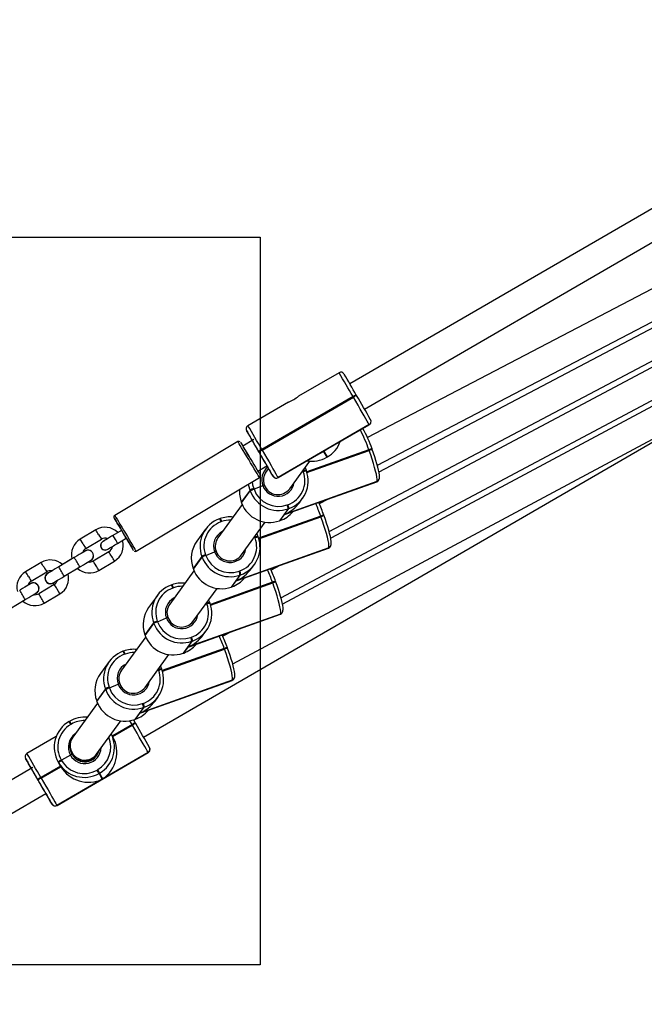
# Model space of a CAD drawing. Units: millimetres. Extents: x 2264 to 4508, y -17 to 894.
# Drawn here: x 3263 to 3297, y 179 to 233 of the extents above; entities that cross this region are included whole.
import ezdxf

# ---------------------------------------------------------------- set-up
doc = ezdxf.new("R2010")
doc.units = ezdxf.units.MM
doc.header["$LTSCALE"] = 50
doc.header["$PDSIZE"] = -1
for name, color, linetype in [('Kotwienie', 4, 'Continuous'), ('VP-DIM', 7, 'Continuous'), ('VP-HIC', 6, 'Continuous')]:
    doc.layers.add(name, color=color, linetype=linetype)
doc.layers.add('VP-EQ', color=7, linetype='Continuous', true_color=0x8a3492)
doc.dimstyles.get("Standard").update_dxf_attribs({"dimtxt": 14, "dimasz": 20, "dimexe": 20, "dimexo": 50, "dimgap": 20, "dimtad": 0, "dimdec": 0, "dimzin": 0, "dimdsep": 46, "dimtxsty": 'Standard', "dimcen": -0.09, "dimadec": 0, "dimazin": 0, "dimtfac": 1, "dimtdec": 4, "dimtofl": 0, "dimtmove": 0, "dimatfit": 3, "dimfxl": 70, "dimfxlon": 1, "dimtolj": 1, "dimtzin": 0, "dimarcsym": 0})

# ---------------------------------------------------------------- blocks, each defined once
blk = doc.blocks.new('16382')
at = {"layer": 'VP-EQ', "color": 0, "linetype": 'Continuous', "lineweight": 25}
for p, q in [((3299.03, 223.505), (3280.95, 213.023)), ((3281.753, 211.639), (3299.747, 222.071)), ((3301.008, 220.048), (3281.917, 210.074)), ((3282.459, 208.552), (3301.996, 218.759)), ((3300.732, 217.764), (3282.55, 208.168)), ((3279.807, 204.911), (3301.72, 216.476)), ((3300.456, 215.48), (3279.895, 204.541)), ((3277.155, 201.27), (3301.444, 214.194)), ((3280.36, 213.64), (3278.13, 212.348)), ((3300.179, 213.197), (3277.241, 200.911)), ((3281.122, 212.33), (3276.104, 209.42)), ((3276.124, 209.386), (3281.142, 212.295)), ((3281.142, 212.295), (3281.122, 212.33)), ((3281.301, 212.418), (3281.321, 212.383)), ((3274.503, 197.63), (3301.168, 211.911)), ((3277.571, 212.024), (3275.342, 210.731)), ((3282.013, 210.789), (3276.995, 207.88)), ((3279.523, 209.342), (3282.014, 210.787)), ((3279.623, 209.396), (3282.016, 210.783)), ((3282.014, 210.787), (3282.013, 210.789)), ((3282.016, 210.783), (3282.014, 210.787)), ((3269.595, 193.609), (3298.842, 210.55)), ((3275.269, 210.458), (3275.271, 210.455)), ((3275.271, 210.455), (3275.272, 210.452)), ((3274.791, 209.855), (3268.012, 205.8)), ((3275.062, 209.609), (3275.057, 209.607)), ((3275.672, 209.963), (3275.062, 209.609)), ((3275.958, 209.273), (3275.938, 209.308)), ((3275.959, 209.27), (3275.958, 209.273)), ((3276.104, 209.42), (3276.124, 209.386)), ((3276.997, 207.878), (3279.488, 209.322)), ((3276.999, 207.874), (3279.392, 209.261)), ((3281.995, 209.406), (3278.577, 208.187)), ((3278.583, 208.168), (3282.002, 209.387)), ((3278.589, 208.149), (3282.009, 209.368)), ((3279.488, 209.322), (3279.674, 208.991)), ((3279.709, 209.011), (3279.523, 209.342)), ((3279.674, 208.991), (3279.709, 209.011)), ((3279.674, 208.991), (3279.709, 209.011)), ((3279.674, 208.991), (3279.674, 208.991)), ((3279.709, 209.011), (3279.709, 209.011)), ((3282.002, 209.387), (3281.995, 209.406)), ((3282.009, 209.368), (3282.002, 209.387)), ((3282.174, 209.433), (3282.167, 209.452)), ((3282.18, 209.414), (3282.174, 209.433)), ((3275.878, 208.233), (3276.388, 208.529)), ((3277.637, 207.265), (3278.737, 208.775)), ((3278.483, 208.426), (3278.544, 208.281)), ((3269.192, 203.826), (3275.972, 207.882)), ((3276.471, 208.383), (3276.343, 208.207)), ((3276.724, 207.95), (3276.722, 207.952)), ((3276.725, 207.947), (3276.724, 207.95)), ((3276.725, 207.947), (3276.725, 207.947)), ((3276.995, 207.88), (3276.997, 207.878)), ((3276.997, 207.878), (3276.999, 207.874)), ((3278.316, 208.198), (3278.38, 208.218)), ((3278.373, 208.237), (3278.364, 208.263)), ((3278.38, 208.218), (3278.373, 208.237)), ((3278.387, 208.2), (3278.38, 208.218)), ((3278.551, 208.264), (3278.545, 208.283)), ((3278.558, 208.246), (3278.551, 208.264)), ((3278.558, 208.243), (3278.558, 208.246)), ((3275.674, 207.233), (3276.158, 207.441)), ((3277.35, 205.842), (3282.43, 207.653)), ((3282.434, 207.657), (3277.354, 205.847)), ((3277.459, 205.876), (3282.418, 207.643)), ((3282.418, 207.643), (3282.43, 207.653)), ((3282.43, 207.653), (3282.434, 207.657)), ((3282.523, 207.722), (3282.527, 207.727)), ((3275.457, 207.181), (3274.976, 206.521)), ((3274.99, 206.483), (3275.47, 207.143)), ((3275.47, 207.143), (3275.457, 207.181)), ((3275.66, 207.27), (3275.674, 207.233)), ((3275.025, 206.396), (3273.691, 204.566)), ((3274.975, 206.519), (3274.976, 206.521)), ((3274.975, 206.519), (3274.989, 206.481)), ((3274.976, 206.521), (3274.99, 206.483)), ((3274.99, 206.483), (3274.989, 206.481)), ((3277.503, 206.371), (3277.54, 206.385)), ((3278.187, 206.517), (3278.35, 206.74)), ((3279.76, 206.696), (3279.264, 206.434)), ((3279.343, 205.765), (3275.925, 204.547)), ((3275.931, 204.528), (3279.35, 205.746)), ((3275.937, 204.509), (3279.357, 205.727)), ((3277.555, 206.161), (3277.074, 205.501)), ((3277.112, 205.515), (3277.35, 205.842)), ((3277.354, 205.847), (3277.592, 206.175)), ((3277.592, 206.175), (3277.555, 206.161)), ((3279.35, 205.746), (3279.343, 205.765)), ((3279.357, 205.727), (3279.35, 205.746)), ((3279.521, 205.792), (3279.515, 205.811)), ((3279.528, 205.773), (3279.521, 205.792)), ((3273.771, 205.61), (3273.77, 205.609)), ((3273.809, 205.624), (3273.771, 205.61)), ((3273.893, 205.458), (3273.855, 205.445)), ((3274.984, 203.624), (3276.296, 205.424)), ((3277.073, 205.5), (3277.11, 205.513)), ((3277.074, 205.501), (3277.073, 205.5)), ((3277.074, 205.501), (3277.112, 205.515)), ((3277.112, 205.515), (3277.11, 205.513)), ((3266.973, 205.004), (3266.115, 204.491)), ((3268.388, 204.977), (3267.907, 204.689)), ((3268.388, 204.977), (3268.186, 204.856)), ((3268.388, 204.976), (3268.388, 204.977)), ((3273.012, 205.043), (3272.531, 204.383)), ((3275.831, 204.785), (3275.892, 204.64)), ((3275.899, 204.624), (3275.893, 204.642)), ((3266.269, 204.234), (3266.115, 204.491)), ((3266.423, 203.976), (3267.281, 204.489)), ((3268.164, 204.26), (3268.645, 204.548)), ((3275.664, 204.557), (3275.728, 204.578)), ((3275.721, 204.596), (3275.712, 204.622)), ((3275.728, 204.578), (3275.721, 204.596)), ((3275.735, 204.559), (3275.728, 204.578)), ((3275.906, 204.605), (3275.899, 204.624)), ((3275.906, 204.603), (3275.906, 204.605)), ((3267.692, 203.803), (3266.833, 203.29)), ((3267.486, 203.896), (3267.486, 203.896)), ((3273.008, 203.629), (3273.022, 203.592)), ((3273.022, 203.592), (3273.506, 203.8)), ((3274.698, 202.202), (3279.778, 204.012)), ((3279.782, 204.016), (3274.702, 202.206)), ((3274.807, 202.235), (3279.766, 204.002)), ((3279.766, 204.002), (3279.778, 204.012)), ((3279.778, 204.012), (3279.782, 204.016)), ((3279.871, 204.081), (3279.875, 204.086)), ((3263.969, 203.208), (3263.111, 202.694)), ((3265.788, 203.48), (3264.93, 202.966)), ((3265.659, 203.403), (3265.147, 203.097)), ((3266.701, 203.315), (3266.656, 203.293)), ((3267.141, 202.775), (3268, 203.288)), ((3272.805, 203.54), (3272.324, 202.88)), ((3272.338, 202.843), (3272.818, 203.503)), ((3272.818, 203.503), (3272.805, 203.54)), ((3275.535, 202.876), (3275.698, 203.1)), ((3277.09, 203.049), (3276.612, 202.794)), ((3263.419, 202.18), (3264.277, 202.693)), ((3265.238, 202.451), (3266.096, 202.965)), ((3272.373, 202.756), (3271.039, 200.925)), ((3272.323, 202.878), (3272.324, 202.88)), ((3272.323, 202.878), (3272.337, 202.84)), ((3272.324, 202.88), (3272.338, 202.843)), ((3272.338, 202.843), (3272.337, 202.84)), ((3274.903, 202.52), (3274.422, 201.861)), ((3274.702, 202.206), (3274.94, 202.534)), ((3274.851, 202.73), (3274.888, 202.744)), ((3274.94, 202.534), (3274.903, 202.52)), ((3264.688, 202.006), (3263.83, 201.493)), ((3264.483, 202.04), (3264.483, 202.04)), ((3271.119, 201.969), (3271.118, 201.968)), ((3271.157, 201.983), (3271.119, 201.969)), ((3276.691, 202.124), (3273.273, 200.906)), ((3273.279, 200.887), (3276.698, 202.105)), ((3273.285, 200.868), (3276.705, 202.087)), ((3274.46, 201.874), (3274.698, 202.202)), ((3276.698, 202.105), (3276.691, 202.124)), ((3276.705, 202.087), (3276.698, 202.105)), ((3276.869, 202.151), (3276.863, 202.17)), ((3276.876, 202.133), (3276.869, 202.151)), ((3263.698, 201.519), (3263.652, 201.496)), ((3264.138, 200.978), (3264.996, 201.491)), ((3264.996, 201.491), (3264.842, 201.749)), ((3270.36, 201.402), (3269.879, 200.743)), ((3271.241, 201.817), (3271.203, 201.804)), ((3272.332, 199.983), (3273.644, 201.784)), ((3274.421, 201.859), (3274.458, 201.873)), ((3274.422, 201.861), (3274.421, 201.859)), ((3274.422, 201.861), (3274.46, 201.874)), ((3274.46, 201.874), (3274.458, 201.873)), ((3262.234, 200.655), (3263.092, 201.168)), ((3273.012, 200.916), (3273.076, 200.937)), ((3273.069, 200.955), (3273.06, 200.981)), ((3273.076, 200.937), (3273.069, 200.955)), ((3273.083, 200.918), (3273.076, 200.937)), ((3273.179, 201.145), (3273.24, 200.999)), ((3273.247, 200.983), (3273.241, 201.002)), ((3273.254, 200.964), (3273.247, 200.983)), ((3273.254, 200.962), (3273.254, 200.964)), ((3272.046, 198.561), (3277.126, 200.371)), ((3277.13, 200.376), (3272.05, 198.565)), ((3272.155, 198.594), (3277.114, 200.361)), ((3277.114, 200.361), (3277.126, 200.371)), ((3277.126, 200.371), (3277.13, 200.376)), ((3277.219, 200.441), (3277.223, 200.445)), ((3270.153, 199.899), (3269.672, 199.239)), ((3269.686, 199.202), (3270.166, 199.862)), ((3270.166, 199.862), (3270.153, 199.899)), ((3270.356, 199.989), (3270.37, 199.951)), ((3270.37, 199.951), (3270.854, 200.159)), ((3269.671, 199.237), (3269.672, 199.239)), ((3269.671, 199.237), (3269.685, 199.2)), ((3269.672, 199.239), (3269.686, 199.202)), ((3272.883, 199.235), (3273.046, 199.459)), ((3274.424, 199.403), (3273.96, 199.154)), ((3269.72, 199.115), (3268.387, 197.284)), ((3269.686, 199.202), (3269.685, 199.2)), ((3272.251, 198.88), (3271.77, 198.22)), ((3272.05, 198.565), (3272.288, 198.893)), ((3272.199, 199.09), (3272.236, 199.103)), ((3272.288, 198.893), (3272.251, 198.88)), ((3268.467, 198.329), (3268.466, 198.327)), ((3268.505, 198.342), (3268.467, 198.329)), ((3268.589, 198.176), (3268.551, 198.163)), ((3269.68, 196.342), (3270.992, 198.143)), ((3274.039, 198.483), (3270.621, 197.265)), ((3270.627, 197.246), (3274.046, 198.465)), ((3270.633, 197.227), (3274.053, 198.446)), ((3271.769, 198.219), (3271.806, 198.232)), ((3271.77, 198.22), (3271.769, 198.219)), ((3271.77, 198.22), (3271.808, 198.233)), ((3271.808, 198.233), (3271.806, 198.232)), ((3271.808, 198.233), (3272.046, 198.561)), ((3274.046, 198.465), (3274.039, 198.483)), ((3274.053, 198.446), (3274.046, 198.465)), ((3274.217, 198.511), (3274.211, 198.529)), ((3274.224, 198.492), (3274.217, 198.511)), ((3267.708, 197.762), (3267.227, 197.102)), ((3270.36, 197.275), (3270.424, 197.296)), ((3270.417, 197.315), (3270.408, 197.341)), ((3270.424, 197.296), (3270.417, 197.315)), ((3270.431, 197.277), (3270.424, 197.296)), ((3270.527, 197.504), (3270.588, 197.359)), ((3270.595, 197.342), (3270.589, 197.361)), ((3270.602, 197.323), (3270.595, 197.342)), ((3270.602, 197.321), (3270.602, 197.323)), ((3267.718, 196.311), (3268.202, 196.519)), ((3269.394, 194.92), (3274.474, 196.73)), ((3274.478, 196.735), (3269.398, 194.925)), ((3269.503, 194.953), (3274.462, 196.72)), ((3274.462, 196.72), (3274.474, 196.73)), ((3274.474, 196.73), (3274.478, 196.735)), ((3274.567, 196.8), (3274.571, 196.804)), ((3267.501, 196.259), (3267.02, 195.599)), ((3267.034, 195.561), (3267.514, 196.221)), ((3267.514, 196.221), (3267.501, 196.259)), ((3267.704, 196.348), (3267.718, 196.311)), ((3267.068, 195.474), (3265.713, 193.613)), ((3267.019, 195.596), (3267.02, 195.599)), ((3267.019, 195.596), (3267.033, 195.559)), ((3267.02, 195.599), (3267.034, 195.561)), ((3267.034, 195.561), (3267.033, 195.559)), ((3269.547, 195.449), (3269.584, 195.462)), ((3270.231, 195.594), (3270.394, 195.818)), ((3269.599, 195.239), (3269.118, 194.579)), ((3269.156, 194.592), (3269.394, 194.92)), ((3269.398, 194.925), (3269.636, 195.252)), ((3269.636, 195.252), (3269.599, 195.239)), ((3265.533, 194.484), (3265.499, 194.464)), ((3265.499, 194.464), (3265.499, 194.463)), ((3267.006, 192.671), (3268.34, 194.502)), ((3268.965, 194.298), (3268.844, 194.508)), ((3269.047, 194.556), (3269.145, 194.386)), ((3269.117, 194.578), (3269.154, 194.591)), ((3269.118, 194.579), (3269.117, 194.578)), ((3269.118, 194.579), (3269.156, 194.592)), ((3269.145, 194.386), (3269.155, 194.369)), ((3269.156, 194.592), (3269.154, 194.591)), ((3269.155, 194.369), (3269.165, 194.352)), ((3265.627, 194.322), (3265.592, 194.302)), ((3268.965, 194.298), (3267.884, 193.671)), ((3267.894, 193.654), (3268.975, 194.28)), ((3267.904, 193.637), (3268.985, 194.263)), ((3268.975, 194.28), (3268.965, 194.298)), ((3268.985, 194.263), (3268.975, 194.28)), ((3264.794, 193.639), (3263.183, 192.706)), ((3267.914, 193.618), (3267.819, 193.787)), ((3264.837, 189.851), (3269.856, 192.758)), ((3264.838, 189.848), (3269.857, 192.755)), ((3269.854, 192.761), (3267.362, 191.317)), ((3269.856, 192.758), (3269.854, 192.761)), ((3269.857, 192.755), (3269.856, 192.758)), ((3263.11, 192.432), (3263.112, 192.43)), ((3263.112, 192.43), (3263.113, 192.427)), ((3264.893, 192.257), (3265.018, 192.035)), ((3264.914, 192.222), (3264.904, 192.239)), ((3264.904, 192.239), (3265.028, 192.017)), ((3265.038, 192), (3264.914, 192.222)), ((3264.924, 192.204), (3264.914, 192.222)), ((3265.048, 191.982), (3264.924, 192.204)), ((3265.07, 192.351), (3265.08, 192.334)), ((3265.574, 192.619), (3265.08, 192.334)), ((3265.08, 192.334), (3265.09, 192.316)), ((3265.646, 192.694), (3265.663, 192.665)), ((3265.663, 192.664), (3265.667, 192.657)), ((3263.505, 191.93), (3261.35, 190.682)), ((3265.028, 192.017), (3263.947, 191.39)), ((3263.957, 191.373), (3265.038, 192)), ((3263.967, 191.356), (3265.048, 191.982)), ((3265.028, 192.017), (3265.038, 192)), ((3265.038, 192), (3265.048, 191.982)), ((3267.043, 191.798), (3267.077, 191.819)), ((3263.79, 191.261), (3263.78, 191.279)), ((3263.8, 191.243), (3263.79, 191.261)), ((3263.8, 191.244), (3263.79, 191.261)), ((3263.947, 191.39), (3263.957, 191.373)), ((3263.957, 191.373), (3263.967, 191.356)), ((3267.328, 191.297), (3264.835, 189.853)), ((3267.184, 191.634), (3267.149, 191.614)), ((3267.149, 191.614), (3267.328, 191.297)), ((3267.362, 191.317), (3267.184, 191.634)), ((3262.154, 189.298), (3264.23, 190.501)), ((3264.564, 189.924), (3264.562, 189.926)), ((3264.565, 189.921), (3264.564, 189.924)), ((3264.565, 189.921), (3264.565, 189.921)), ((3264.835, 189.853), (3264.837, 189.851)), ((3264.837, 189.851), (3264.838, 189.848))]:
    blk.add_line(p, q, dxfattribs=at)
at = {"layer": 'VP-EQ', "color": 0, "linetype": 'Continuous', "lineweight": 25, "flags": 128}
for points in [[(3282.013, 210.789), (3281.994, 210.822), (3281.956, 210.889), (3281.899, 210.987), (3281.824, 211.116), (3281.735, 211.271), (3281.632, 211.449), (3281.518, 211.646), (3281.396, 211.855), (3281.27, 212.074), (3281.142, 212.295)], [(3275.382, 208.869), (3275.277, 209.045), (3275.175, 209.215), (3275.079, 209.375), (3274.994, 209.518), (3274.92, 209.64), (3274.862, 209.738), (3274.82, 209.807), (3274.797, 209.847), (3274.791, 209.855)], [(3274.929, 209.821), (3274.931, 209.817), (3274.949, 209.787), (3274.985, 209.727), (3275.038, 209.639), (3275.105, 209.527), (3275.184, 209.394), (3275.273, 209.245), (3275.369, 209.085), (3275.468, 208.92)], [(3276.124, 209.386), (3276.252, 209.165), (3276.379, 208.946), (3276.5, 208.737), (3276.614, 208.54), (3276.717, 208.362), (3276.807, 208.207), (3276.881, 208.078), (3276.938, 207.98), (3276.977, 207.913), (3276.995, 207.88)], [(3282.434, 207.657), (3282.448, 207.705), (3282.448, 207.789), (3282.434, 207.908), (3282.406, 208.058), (3282.365, 208.235), (3282.312, 208.436), (3282.249, 208.655), (3282.176, 208.888), (3282.095, 209.127), (3282.009, 209.368)], [(3282.527, 207.727), (3282.56, 207.79), (3282.573, 207.842), (3282.579, 207.907), (3282.574, 208.009), (3282.557, 208.131), (3282.527, 208.282), (3282.487, 208.447), (3282.439, 208.626), (3282.382, 208.816), (3282.319, 209.014), (3282.251, 209.217), (3282.18, 209.414)], [(3275.972, 207.882), (3275.967, 207.891), (3275.943, 207.93), (3275.902, 207.999), (3275.844, 208.097), (3275.77, 208.219), (3275.685, 208.362), (3275.59, 208.522), (3275.488, 208.692), (3275.382, 208.869)], [(3275.468, 208.92), (3275.567, 208.754), (3275.663, 208.594), (3275.752, 208.445), (3275.831, 208.313), (3275.898, 208.201), (3275.95, 208.113), (3275.986, 208.053), (3276.004, 208.023), (3276.007, 208.019)], [(3275.457, 207.181), (3275.388, 207.426), (3275.372, 207.523)], [(3275.578, 207.646), (3275.6, 207.485), (3275.66, 207.27)], [(3268.012, 205.8), (3268.017, 205.791), (3268.041, 205.752), (3268.082, 205.683), (3268.141, 205.585), (3268.214, 205.463), (3268.299, 205.32), (3268.395, 205.16), (3268.497, 204.99), (3268.602, 204.813)], [(3279.782, 204.016), (3279.796, 204.064), (3279.796, 204.148), (3279.782, 204.267), (3279.754, 204.417), (3279.713, 204.594), (3279.66, 204.795), (3279.597, 205.015), (3279.523, 205.247), (3279.443, 205.486), (3279.357, 205.727)], [(3279.875, 204.086), (3279.908, 204.149), (3279.921, 204.202), (3279.927, 204.266), (3279.922, 204.369), (3279.905, 204.49), (3279.875, 204.642), (3279.835, 204.806), (3279.787, 204.985), (3279.73, 205.175), (3279.667, 205.374), (3279.599, 205.577), (3279.528, 205.773)], [(3268.516, 204.762), (3268.417, 204.928), (3268.322, 205.088), (3268.233, 205.236), (3268.153, 205.369), (3268.086, 205.481), (3268.034, 205.569), (3267.998, 205.629), (3267.979, 205.659), (3267.979, 205.659), (3267.998, 205.629), (3268.033, 205.569), (3268.086, 205.481), (3268.153, 205.369), (3268.232, 205.236), (3268.321, 205.088), (3268.387, 204.977)], [(3267.127, 204.747), (3267.18, 204.659), (3267.226, 204.581), (3267.26, 204.524), (3267.279, 204.493), (3267.281, 204.489)], [(3267.907, 204.689), (3267.844, 204.651), (3267.725, 204.58), (3267.615, 204.514), (3267.52, 204.457), (3267.443, 204.412), (3267.39, 204.38), (3267.362, 204.363), (3267.36, 204.362), (3267.36, 204.362)], [(3267.907, 204.689), (3267.907, 204.689), (3267.917, 204.673), (3267.945, 204.626), (3267.987, 204.557), (3268.036, 204.475)], [(3268.388, 204.977), (3268.388, 204.977), (3268.398, 204.96), (3268.426, 204.914), (3268.467, 204.844), (3268.516, 204.762)], [(3268.644, 204.547), (3268.71, 204.437), (3268.799, 204.288), (3268.879, 204.155), (3268.946, 204.043), (3268.998, 203.955), (3269.034, 203.895), (3269.053, 203.865), (3269.053, 203.865), (3269.035, 203.895), (3268.999, 203.955), (3268.946, 204.043), (3268.879, 204.155), (3268.8, 204.288), (3268.711, 204.437), (3268.615, 204.597), (3268.516, 204.762)], [(3268.602, 204.813), (3268.708, 204.637), (3268.81, 204.467), (3268.905, 204.307), (3268.991, 204.164), (3269.064, 204.042), (3269.122, 203.944), (3269.163, 203.875), (3269.187, 203.835), (3269.192, 203.826)], [(3266.269, 204.234), (3266.321, 204.146), (3266.368, 204.068), (3266.402, 204.011), (3266.42, 203.98), (3266.423, 203.976)], [(3267.36, 204.362), (3267.358, 204.361), (3267.336, 204.346)], [(3268.036, 204.475), (3268.085, 204.393), (3268.127, 204.323), (3268.154, 204.276), (3268.164, 204.26), (3268.164, 204.26)], [(3266.386, 203.838), (3266.385, 203.837), (3266.37, 203.828), (3266.327, 203.802), (3266.259, 203.762), (3266.17, 203.709), (3266.064, 203.645), (3265.945, 203.574), (3265.826, 203.502), (3265.788, 203.48)], [(3266.347, 203.814), (3266.322, 203.799), (3266.252, 203.758)], [(3267.272, 204.018), (3267.337, 203.945), (3267.424, 203.904)], [(3267.424, 203.904), (3267.425, 203.904), (3267.486, 203.896)], [(3267.425, 203.905), (3267.47, 203.897), (3267.486, 203.896)], [(3267.486, 203.896), (3267.523, 203.899), (3267.602, 203.924)], [(3266.096, 202.965), (3266.162, 203.005), (3266.287, 203.079), (3266.403, 203.148), (3266.505, 203.209), (3266.589, 203.26), (3266.65, 203.296), (3266.686, 203.318), (3266.694, 203.323), (3266.697, 203.325), (3266.699, 203.325), (3266.7, 203.326), (3266.701, 203.327)], [(3266.987, 203.032), (3266.935, 203.12), (3266.888, 203.198), (3266.854, 203.255), (3266.836, 203.286), (3266.833, 203.29)], [(3264.123, 202.95), (3264.176, 202.862), (3264.222, 202.785), (3264.257, 202.727), (3264.275, 202.697), (3264.277, 202.693)], [(3264.93, 202.966), (3264.863, 202.926), (3264.738, 202.852), (3264.622, 202.783), (3264.52, 202.722), (3264.437, 202.672), (3264.375, 202.635), (3264.339, 202.613), (3264.332, 202.609), (3264.33, 202.608), (3264.33, 202.608)], [(3264.553, 202.741), (3264.52, 202.722), (3264.436, 202.671), (3264.375, 202.635)], [(3263.383, 202.041), (3263.381, 202.04), (3263.366, 202.031), (3263.323, 202.006), (3263.256, 201.965), (3263.167, 201.912), (3263.06, 201.848), (3262.941, 201.777), (3262.822, 201.706), (3262.784, 201.683)], [(3263.343, 202.018), (3263.318, 202.003), (3263.248, 201.961)], [(3263.265, 202.437), (3263.318, 202.349), (3263.364, 202.271), (3263.398, 202.214), (3263.417, 202.183), (3263.419, 202.18)], [(3264.632, 202.09), (3264.634, 202.091), (3264.635, 202.091), (3264.638, 202.093), (3264.658, 202.105), (3264.706, 202.133), (3264.777, 202.176), (3264.869, 202.231), (3264.978, 202.296), (3265.098, 202.368), (3265.218, 202.44), (3265.238, 202.451)], [(3277.13, 200.376), (3277.144, 200.423), (3277.144, 200.508), (3277.13, 200.626), (3277.102, 200.776), (3277.061, 200.954), (3277.008, 201.155), (3276.944, 201.374), (3276.871, 201.606), (3276.791, 201.846), (3276.705, 202.087)], [(3277.223, 200.445), (3277.256, 200.509), (3277.269, 200.561), (3277.275, 200.625), (3277.27, 200.728), (3277.253, 200.85), (3277.223, 201.001), (3277.183, 201.166), (3277.135, 201.344), (3277.078, 201.534), (3277.015, 201.733), (3276.947, 201.936), (3276.876, 202.133)], [(3263.092, 201.168), (3263.159, 201.208), (3263.283, 201.282), (3263.399, 201.352), (3263.501, 201.413), (3263.585, 201.463), (3263.646, 201.5), (3263.683, 201.522), (3263.69, 201.526), (3263.693, 201.528), (3263.695, 201.529), (3263.696, 201.53), (3263.697, 201.53)], [(3274.478, 196.735), (3274.492, 196.783), (3274.492, 196.867), (3274.478, 196.985), (3274.45, 197.135), (3274.409, 197.313), (3274.356, 197.514), (3274.292, 197.733), (3274.219, 197.965), (3274.139, 198.205), (3274.053, 198.446)], [(3274.571, 196.804), (3274.604, 196.868), (3274.617, 196.92), (3274.623, 196.984), (3274.618, 197.087), (3274.601, 197.209), (3274.571, 197.36), (3274.531, 197.525), (3274.483, 197.703), (3274.426, 197.894), (3274.363, 198.092), (3274.295, 198.295), (3274.224, 198.492)], [(3269.854, 192.761), (3269.836, 192.793), (3269.798, 192.859), (3269.741, 192.957), (3269.667, 193.085), (3269.578, 193.24), (3269.475, 193.418), (3269.361, 193.614), (3269.24, 193.824), (3269.114, 194.042), (3268.985, 194.263)], [(3265.64, 192.706), (3265.703, 192.607), (3265.821, 192.48)], [(3263.379, 191.969), (3263.379, 191.969), (3263.383, 191.962), (3263.399, 191.934), (3263.401, 191.93)], [(3263.967, 191.356), (3264.095, 191.135), (3264.221, 190.916), (3264.343, 190.707), (3264.456, 190.511), (3264.559, 190.333), (3264.648, 190.178), (3264.722, 190.05), (3264.779, 189.952), (3264.817, 189.886), (3264.835, 189.853)], [(3264.25, 190.464), (3264.234, 190.492), (3264.229, 190.5)]]:
    blk.add_lwpolyline(points, dxfattribs=at)
at = {"layer": 'VP-EQ', "color": 0, "linetype": 'Continuous', "lineweight": 25}
for centre, radius, start, end in [((3280.464, 213.483), 0.188, 33.2243, 123.6242), ((2961.016, 27.181), 369.794, 30.04496, 30.27986), ((2995.48, 47.091), 330.192, 30.04619, 30.27698), ((3275.557, 216.143), 4.586, 296.0527, 304.1285), ((3281.528, 211.728), 0.726, 108.1692, 124.0367), ((3281.548, 211.694), 0.725, 108.1642, 124.0417), ((2874.046, -24.173), 470.99, 29.9634, 30.14909), ((3275.441, 210.557), 0.199, 120.2506, 210.2809), ((2960.585, 26.939), 364.488, 30.04314, 30.28146), ((3281.913, 210.962), 0.2, 300.0308, 30.0353), ((3281.914, 210.96), 0.2, 300.0391, 30.037), ((3281.916, 210.957), 0.199, 299.9107, 30.2009), ((2998.938, 49.103), 319.991, 30.04327, 30.28142), ((3419.213, 293.222), 166.042, 209.89997, 210.11519), ((3273.97, 206.59), 8.505, 19.3333, 27.3539), ((3276.384, 207.504), 6.102, 18.6113, 30.2112), ((3274.845, 209.778), 0.0922, 44.5016, 125.0747), ((3287.975, 217.089), 14.318, 209.6804, 210.0805), ((3273.595, 208.833), 2.264, 29.9238, 31.0137), ((3271.693, 207.72), 4.467, 30.0814, 30.6344), ((2963.052, 28.008), 361.617, 30.08307, 30.20989), ((3278.89, 210.423), 1.632, 300.0936, 339.7509), ((3276.427, 208.765), 0.731, 116.2074, 131.9865), ((3276.446, 208.732), 0.729, 116.1846, 132.0093), ((2869.935, -26.55), 469.539, 29.96234, 30.1486), ((3056.757, 81.894), 253.524, 29.9443, 30.16047), ((3278.855, 210.403), 1.632, 260.4595, 300.1117), ((3282.21, 208.949), 0.504, 94.9578, 115.2003), ((3282.217, 208.93), 0.505, 94.9639, 115.198), ((3282.224, 208.912), 0.504, 94.9545, 115.2036), ((3276.988, 207.755), 0.887, 128.6723, 200.7086), ((3366.418, 260.54), 103.975, 210.01523, 210.38589), ((3286.217, 214.222), 11.359, 210.079, 210.5834), ((3275.924, 207.967), 0.0966, 297.8268, 20.1383), ((3276.982, 207.743), 0.79, 144.0117, 200.2743), ((3276.895, 208.053), 0.2, 210.181, 300.1703), ((3276.896, 208.05), 0.2, 210.181, 300.1703), ((3276.894, 208.032), 0.188, 213.487, 304.1069), ((3277.067, 207.71), 1.408, 289.6372, 20.3367), ((3277.053, 207.686), 1.605, 289.6382, 20.3367), ((3278.588, 207.781), 0.504, 94.9571, 115.2047), ((3278.595, 207.762), 0.504, 94.9545, 115.2036), ((3278.602, 207.743), 0.504, 94.9578, 115.2003), ((3277, 207.748), 0.896, 200.0533, 350.8562), ((3276.283, 207.208), 0.264, 98.9975, 118.1188), ((3276.254, 207.295), 0.175, 94.0212, 123.0951), ((3276.994, 207.741), 0.8, 199.871, 323.4641), ((3282.372, 207.82), 0.18, 284.4337, 327.159), ((3282.364, 207.839), 0.198, 289.7034, 323.7727), ((3282.368, 207.842), 0.196, 289.4993, 324.0808), ((3276.497, 207.08), 1.62, 174.658, 200.1758), ((3275.932, 206.376), 0.935, 106.8717, 120.5383), ((3275.946, 206.337), 0.936, 106.8773, 120.5327), ((3277.01, 207.707), 1.639, 200.1214, 289.4251), ((3277.025, 207.728), 1.438, 200.1215, 289.4249), ((3276.529, 207.047), 1.639, 200.1214, 289.4251), ((3276.979, 206.13), 0.577, 3.1251, 24.7475), ((3277.016, 206.143), 0.578, 3.143, 24.7288), ((3268.595, 201.858), 11.436, 19.9767, 23.6719), ((3271.026, 202.762), 9.02, 19.7568, 24.5328), ((3268.058, 205.715), 0.0953, 118.8175, 200.5519), ((3274.352, 204.093), 1.623, 83.9528, 109.5854), ((3276.574, 207.025), 1.603, 289.5818, 320.2265), ((3279.558, 205.308), 0.505, 94.9682, 115.1897), ((3279.565, 205.289), 0.505, 94.9589, 115.1953), ((3279.572, 205.271), 0.505, 94.9593, 115.1986), ((3274.309, 204.098), 1.605, 109.6379, 200.337), ((3274.328, 204.119), 1.408, 109.6384, 200.3367), ((3273.482, 205.36), 0.383, 12.7785, 40.8421), ((3273.519, 205.373), 0.383, 12.7767, 40.8439), ((3274.37, 204.117), 1.423, 88.7526, 109.5905), ((3267.485, 204.157), 0.99, 44.9256, 121.148), ((3101.359, 105.711), 193.099, 30.8558, 30.94483), ((3072.303, 87.333), 228.669, 30.83684, 30.89947), ((3274.335, 204.114), 0.886, 116.4697, 200.7567), ((3275.936, 204.14), 0.505, 94.9589, 115.1953), ((3266.617, 203.641), 0.987, 120.5672, 193.9743), ((3267.486, 204.146), 0.25, 114.7844, 210.8924), ((3267.486, 204.146), 0.25, 127.0563, 210.8785), ((3267.481, 204.162), 0.384, 68.42, 121.5161), ((3270.818, 198.909), 6.457, 119.6674, 122.6439), ((3239.511, 251.643), 55.373, 300.4841, 301.162), ((3267.515, 204.126), 0.369, 298.6056, 354.5914), ((3267.493, 204.141), 0.992, 300.7023, 16.7572), ((3273.834, 203.438), 1.61, 144.0266, 200.2578), ((3274.331, 204.102), 0.79, 144.0239, 200.2621), ((3274.415, 204.07), 1.408, 289.6384, 20.3367), ((3274.401, 204.045), 1.605, 289.6379, 20.337), ((3275.943, 204.121), 0.505, 94.9593, 115.1986), ((3275.95, 204.102), 0.505, 94.9682, 115.1897), ((3266.599, 203.662), 0.36, 119.352, 164.6389), ((3266.542, 203.581), 0.31, 300.8858, 130.0954), ((3266.542, 203.581), 0.31, 90.0035, 129.977), ((3266.547, 203.584), 0.296, 345.0591, 122.6821), ((3267.486, 204.146), 0.25, 210.8761, 270.0096), ((3267.488, 204.137), 0.241, 269.5624, 298.0241), ((3026.904, 59.495), 280.719, 30.8736, 30.93485), ((3069.015, 84.537), 231.725, 30.82807, 30.90223), ((3269.14, 203.905), 0.0936, 224.6783, 301.9734), ((3273.28, 202.735), 0.935, 106.8733, 120.5367), ((3273.293, 202.697), 0.935, 106.8717, 120.5383), ((3274.373, 204.087), 1.438, 200.1214, 289.4252), ((3274.348, 204.108), 0.896, 200.0518, 350.8583), ((3273.631, 203.568), 0.263, 98.9883, 118.138), ((3273.602, 203.654), 0.174, 93.9929, 123.1334), ((3274.342, 204.1), 0.8, 199.8719, 323.4639), ((3279.72, 204.179), 0.18, 284.4271, 327.182), ((3279.714, 204.195), 0.194, 289.3493, 324.1456), ((3279.717, 204.2), 0.195, 289.4468, 324.1333), ((3264.482, 202.351), 0.999, 48.2941, 120.9119), ((3050.302, 75.154), 249.101, 30.86581, 30.93483), ((2951.965, 15.425), 365.854, 30.83771, 30.93167), ((3266.638, 203.591), 0.359, 256.9848, 302.9037), ((3266.583, 203.556), 0.255, 297.1619, 348.9498), ((3116.831, 113.114), 175.021, 30.81605, 30.91424), ((3274.358, 204.067), 1.639, 200.1204, 289.4263), ((3263.613, 201.845), 0.987, 120.5662, 193.9755), ((3087.631, 97.495), 204.598, 30.8583, 30.94233), ((3264.483, 202.35), 0.31, 110.519, 314.5866), ((3264.483, 202.35), 0.31, 110.5871, 269.9998), ((3264.477, 202.347), 0.296, 118.8499, 301.2878), ((3264.472, 202.392), 0.359, 77.0149, 122.921), ((2959.572, 19.975), 355.99, 30.83641, 30.93297), ((3264.494, 202.341), 0.987, 300.5659, 13.9923), ((3266.628, 203.632), 0.999, 228.2823, 300.9092), ((3273.877, 203.407), 1.639, 200.1219, 289.425), ((3274.326, 202.489), 0.577, 3.1426, 24.73), ((3274.363, 202.502), 0.578, 3.1501, 24.7225), ((3265.973, 198.229), 11.404, 19.9733, 23.679), ((3268.408, 199.135), 8.983, 19.747, 24.5426), ((3263.596, 201.866), 0.36, 119.3512, 164.6397), ((3263.538, 201.785), 0.31, 300.8871, 130.0941), ((3263.538, 201.785), 0.31, 89.9958, 129.9847), ((3263.543, 201.787), 0.296, 345.0587, 122.6826), ((3264.511, 202.32), 0.36, 299.3585, 344.6758), ((3056.543, 77.239), 242.675, 30.8688, 30.93965), ((3271.657, 200.457), 1.605, 109.6375, 200.3364), ((3270.83, 201.719), 0.383, 12.774, 40.8465), ((3271.7, 200.452), 1.624, 83.9547, 109.5831), ((3270.867, 201.732), 0.383, 12.7801, 40.8404), ((3273.922, 203.384), 1.603, 289.5807, 320.2257), ((3276.906, 201.667), 0.505, 94.9666, 115.1916), ((3276.913, 201.648), 0.505, 94.9726, 115.1893), ((3276.92, 201.63), 0.505, 94.9633, 115.1949), ((2957.427, 18.692), 355.99, 30.83641, 30.93297), ((3263.635, 201.794), 0.359, 256.9688, 302.9214), ((3263.579, 201.76), 0.255, 297.1385, 348.9616), ((3131.74, 122.251), 154.036, 30.84842, 30.96003), ((3271.676, 200.478), 1.408, 109.6367, 200.3382), ((3271.718, 200.476), 1.423, 88.7534, 109.5892), ((3263.625, 201.835), 0.999, 228.2823, 300.9097), ((3100.754, 103.505), 190.25, 30.81998, 30.91031), ((3271.683, 200.473), 0.886, 116.4686, 200.7577), ((3271.678, 200.461), 0.79, 144.0149, 200.271), ((3271.763, 200.429), 1.408, 289.6381, 20.3371), ((3271.749, 200.404), 1.605, 289.6368, 20.337), ((3273.284, 200.499), 0.504, 94.9581, 115.2037), ((3273.291, 200.48), 0.505, 94.9649, 115.197), ((3273.298, 200.462), 0.504, 94.9588, 115.1993), ((3271.182, 199.797), 1.61, 144.025, 200.2594), ((3271.696, 200.467), 0.896, 200.0517, 350.8581), ((3277.068, 200.538), 0.18, 284.4263, 327.1786), ((3277.06, 200.558), 0.198, 289.7095, 323.7808), ((3277.062, 200.563), 0.199, 289.7861, 323.794), ((3270.628, 199.093), 0.936, 106.8796, 120.5254), ((3270.642, 199.056), 0.936, 106.8775, 120.5275), ((3271.706, 200.426), 1.639, 200.1219, 289.425), ((3271.72, 200.446), 1.438, 200.1206, 289.4258), ((3270.979, 199.927), 0.264, 99.0085, 118.1178), ((3270.95, 200.013), 0.174, 94.0204, 123.1058), ((3271.69, 200.459), 0.8, 199.8716, 323.4638), ((3265.743, 195.489), 8.997, 19.7507, 24.5389), ((3271.225, 199.766), 1.639, 200.1217, 289.4253), ((3271.27, 199.743), 1.603, 289.5807, 320.2257), ((3271.674, 198.848), 0.577, 3.1426, 24.73), ((3271.712, 198.861), 0.577, 3.1343, 24.7253), ((3263.272, 194.568), 11.457, 19.9816, 23.6704), ((3269.005, 196.816), 1.605, 109.6365, 200.3373), ((3269.024, 196.837), 1.408, 109.6374, 200.3365), ((3268.178, 198.078), 0.383, 12.7767, 40.8439), ((3269.048, 196.811), 1.624, 83.9535, 109.5842), ((3268.215, 198.092), 0.383, 12.7767, 40.8439), ((3269.066, 196.835), 1.423, 88.7536, 109.5895), ((3274.254, 198.027), 0.505, 94.9661, 115.1957), ((3274.261, 198.008), 0.504, 94.9568, 115.2013), ((3274.268, 197.99), 0.504, 94.9572, 115.2047), ((3269.031, 196.833), 0.886, 116.4696, 200.7587), ((3268.53, 196.156), 1.61, 144.0259, 200.2603), ((3269.026, 196.82), 0.79, 144.0116, 200.2744), ((3269.111, 196.788), 1.408, 289.6375, 20.3364), ((3269.097, 196.764), 1.605, 289.6378, 20.3361), ((3270.632, 196.858), 0.504, 94.9568, 115.2013), ((3270.639, 196.84), 0.504, 94.9572, 115.2047), ((3270.646, 196.821), 0.505, 94.9661, 115.1957), ((3269.044, 196.826), 0.896, 200.0513, 350.8584), ((3268.326, 196.287), 0.263, 98.9758, 118.1431), ((3268.297, 196.373), 0.174, 93.9833, 123.1355), ((3269.038, 196.819), 0.8, 199.8714, 323.4641), ((3274.416, 196.897), 0.18, 284.4193, 327.1776), ((3274.408, 196.917), 0.198, 289.6954, 323.7854), ((3274.411, 196.922), 0.198, 289.7302, 323.8499), ((3267.976, 195.453), 0.936, 106.8773, 120.5326), ((3267.989, 195.415), 0.935, 106.8757, 120.5342), ((3269.054, 196.785), 1.639, 200.1216, 289.4257), ((3269.068, 196.805), 1.438, 200.1218, 289.4255), ((3268.573, 196.125), 1.639, 200.1213, 289.4251), ((3269.022, 195.207), 0.578, 3.1501, 24.7225), ((3269.061, 195.221), 0.577, 3.1251, 24.7475), ((3268.618, 196.103), 1.603, 289.5819, 320.2263), ((3266.313, 193.053), 1.628, 120.0159, 210.0213), ((3225.322, 171.035), 46.509, 30.0177, 30.2475), ((3266.352, 193.071), 1.632, 84.7233, 120.088), ((3217.769, 166.651), 55.282, 30.0368, 30.2302), ((3266.345, 193.083), 1.432, 89, 120.0868), ((3269.387, 193.67), 0.756, 108.6317, 123.8609), ((3269.396, 193.653), 0.756, 108.6269, 123.8596), ((3269.406, 193.636), 0.756, 108.629, 123.8605), ((2841.44, -53.849), 494.522, 29.94935, 30.12576), ((3266.307, 193.065), 1.428, 120.0168, 210.0215), ((3266.362, 193.052), 0.899, 125.9249, 208.7475), ((3266.387, 193.102), 0.845, 142.8341, 208.878), ((3266.358, 193.148), 0.796, 144.217, 229.2563), ((3266.362, 193.056), 1.429, 300.0223, 22.4197), ((3266.369, 193.044), 1.628, 300.0179, 27.1214), ((3266.361, 193.055), 0.9, 208.9328, 357.8285), ((3266.365, 193.049), 0.8, 208.7754, 346.0345), ((3266.343, 193.088), 0.801, 229.3592, 336.4122), ((3269.754, 192.934), 0.2, 300.0206, 30.0187), ((3269.756, 192.931), 0.2, 300.0204, 30.019), ((3269.76, 192.93), 0.197, 299.1794, 30.2635), ((3263.281, 192.531), 0.197, 119.0259, 210.2721), ((2951.639, 10.852), 360.535, 30.02913, 30.24116), ((3410.752, 277.282), 170.287, 209.88786, 210.09876), ((2927.093, -3.274), 389.056, 30.02317, 30.24714), ((3265.407, 191.67), 0.76, 116.3233, 131.493), ((3265.417, 191.653), 0.76, 116.3241, 131.4998), ((3265.428, 191.634), 0.761, 116.3351, 131.4841), ((3266.332, 193.022), 1.628, 210.1496, 300.1456), ((3266.325, 193.034), 1.428, 210.1496, 300.1453), ((3265.799, 192.275), 0.412, 109.2594, 123.2364), ((3265.783, 192.308), 0.376, 108.5836, 123.9122), ((3266.365, 193.143), 0.797, 228.7095, 323.6233), ((3276.043, 199.191), 14.579, 209.6823, 210.0752), ((3261.405, 190.788), 2.301, 29.8053, 30.9651), ((2922.705, -6.186), 394.112, 30.06267, 30.17841), ((3205.461, 156.074), 71.194, 29.94725, 30.11862), ((3211.675, 159.66), 64.059, 29.94245, 30.13292), ((3264.284, 190.709), 0.761, 116.3363, 131.4877), ((3264.294, 190.692), 0.76, 116.3293, 131.4974), ((3264.304, 190.674), 0.761, 116.3339, 131.4853), ((2836.075, -56.957), 494.522, 29.94935, 30.12576), ((3029.405, 55.174), 271.028, 29.93308, 30.13545), ((3360.955, 246.344), 111.69, 209.99952, 210.34316), ((3267.638, 192.415), 3.909, 209.9368, 210.7816), ((3264.735, 190.026), 0.2, 210.1514, 300.1439), ((3264.736, 190.024), 0.2, 210.1514, 300.1439), ((3264.734, 190.012), 0.191, 215.1613, 302.4082)]:
    blk.add_arc(centre, radius, start, end, dxfattribs=at)
for centre, major_axis, ratio, start_param, end_param in [((3275.468, 208.92), (-0.406, 0.689), 0.000636, 4.681416, 6.28319), ((3278.673, 210.729), (0.445, 1.627), 0.932462, 3.898883, 3.968814), ((3278.707, 210.749), (1.626, -0.444), 0.932337, 5.46968, 5.53961), ((3276.794, 207.372), (1.463, 1.093), 0.881624, 4.454969, 5.049245), ((3276.791, 207.368), (-0.988, 1.321), 0.85267, 2.804736, 2.884173), ((3274.142, 203.732), (1.463, 1.093), 0.881624, 4.454969, 5.049245), ((3274.139, 203.727), (-0.988, 1.321), 0.85267, 2.804736, 2.884173), ((3271.49, 200.091), (1.463, 1.093), 0.881624, 4.454969, 5.049245), ((3271.487, 200.086), (-0.988, 1.321), 0.85267, 2.804736, 2.884173), ((3268.838, 196.45), (1.463, 1.093), 0.881624, 4.454969, 5.049245), ((3268.835, 196.446), (-0.988, 1.321), 0.85267, 2.804736, 2.884173), ((3266.547, 192.724), (0.444, 1.625), 0.935162, 3.967062, 5.524754), ((3266.492, 192.739), (1.623, -0.444), 0.935052, 3.88692, 3.900024), ((3266.512, 192.704), (1.623, -0.444), 0.935052, 3.900024, 5.47082)]:
    blk.add_ellipse(centre, major_axis=major_axis, ratio=ratio, start_param=start_param, end_param=end_param, dxfattribs=at)
blk = doc.blocks.new('16382 2d')
at = {"layer": 'VP-EQ', "color": 0}
blk.add_blockref('16382', (0, 0), dxfattribs=at)
blk = doc.blocks.new('*D118')
at = {"layer": 'Defpoints', "color": 0}
for p in [(3224.381, 395.799), (3224.423, 137.797), (4344.779, 137.797)]:
    blk.add_point(p, dxfattribs=at)
at = {"layer": 'VP-DIM', "color": 0, "lineweight": -2}
for p, q in [((4274.779, 395.799), (4364.779, 395.799)), ((4344.779, 375.799), (4344.779, 318.048)), ((4344.779, 157.797), (4344.779, 215.548)), ((4274.779, 137.797), (4364.779, 137.797))]:
    blk.add_line(p, q, dxfattribs=at)
at = {"layer": 'VP-DIM', "color": 0}
for points in [[(4348.113, 375.799), (4341.446, 375.799), (4344.779, 395.799)], [(4341.446, 157.797), (4348.113, 157.797), (4344.779, 137.797)]]:
    blk.add_solid(points, dxfattribs=at)
at = {"layer": 'VP-DIM', "color": 0, "insert": (4344.779, 266.798), "char_height": 25, "attachment_point": 5, "rotation": 90}
blk.add_mtext('\\A1;260', dxfattribs=at)
blk = doc.blocks.new('*D119')
at = {"layer": 'Defpoints', "color": 0}
for p in [(3224.508, 545.948), (3224.551, -12.352), (4487.526, -12.352)]:
    blk.add_point(p, dxfattribs=at)
at = {"layer": 'VP-DIM', "color": 0, "lineweight": -2}
for p, q in [((4417.526, 545.948), (4507.526, 545.948)), ((4487.526, 525.948), (4487.526, 318.048)), ((4487.526, 7.648), (4487.526, 215.548)), ((4417.526, -12.352), (4507.526, -12.352))]:
    blk.add_line(p, q, dxfattribs=at)
at = {"layer": 'VP-DIM', "color": 0}
for points in [[(4490.86, 525.948), (4484.193, 525.948), (4487.526, 545.948)], [(4484.193, 7.648), (4490.86, 7.648), (4487.526, -12.352)]]:
    blk.add_solid(points, dxfattribs=at)
at = {"layer": 'VP-DIM', "color": 0, "insert": (4487.526, 266.798), "char_height": 25, "attachment_point": 5, "rotation": 90}
blk.add_mtext('\\A1;560', dxfattribs=at)

msp = doc.modelspace()

# ---------------------------------------------------------------- linework, layer by layer
at = {"layer": 'Kotwienie'}
msp.add_lwpolyline([(3276.019, 221.088), (3276.019, 181.088), (3236.019, 181.088), (3236.019, 221.088)], close=True, dxfattribs=at)
at = {"layer": 'VP-HIC', "color": 4}
msp.add_lwpolyline([(3538.935, 146.868, 0.102031), (3596.286, 95.872), (3732.036, 17.524, 0.577301), (4017.011, 182.083), (4017.011, 196.439, 0.09477), (4003.602, 266.552, 0.095208), (4017.133, 336.972), (4017.133, 351.801, 0.577639), (3731.991, 516.263), (3596.119, 437.661, 0.102348), (3538.678, 386.415, 0.101557), (3481.548, 437.134), (3346.122, 515.322, 0.577351), (3061.121, 350.778), (3061.121, 337.032, 0.094324), (3074.408, 267.23, 0.095701), (3060.738, 196.466), (3060.738, 181.707, 0.577777), (3345.948, 17.284), (3481.758, 95.926, 0.101807)], format="xyb", close=True, dxfattribs=at)

# ---------------------------------------------------------------- block references
at = {"layer": 'VP-EQ', "color": 0}
msp.add_blockref('16382 2d', (0, 0), dxfattribs=at)

# ---------------------------------------------------------------- dimensions: what is measured, and where the dimension line sits
at = {"layer": 'VP-DIM', "color": 0}
for base, p1, p2, text, picture, middle in [((4487.526, -12.352), (3224.508, 545.948), (3224.551, -12.352), '560', '*D119', (4487.526, 266.798)), ((4344.779, 137.797), (3224.381, 395.799), (3224.423, 137.797), '260', '*D118', (4344.779, 266.798))]:
    dim = msp.add_linear_dim(base=base, p1=p1, p2=p2, angle=90, text=text, dimstyle='Standard', override={"dimtxt": 25}, dxfattribs=at)
    dim.commit()
    dim.dimension.update_dxf_attribs({"geometry": picture, "text_midpoint": middle})

doc.saveas('drawing.dxf')
